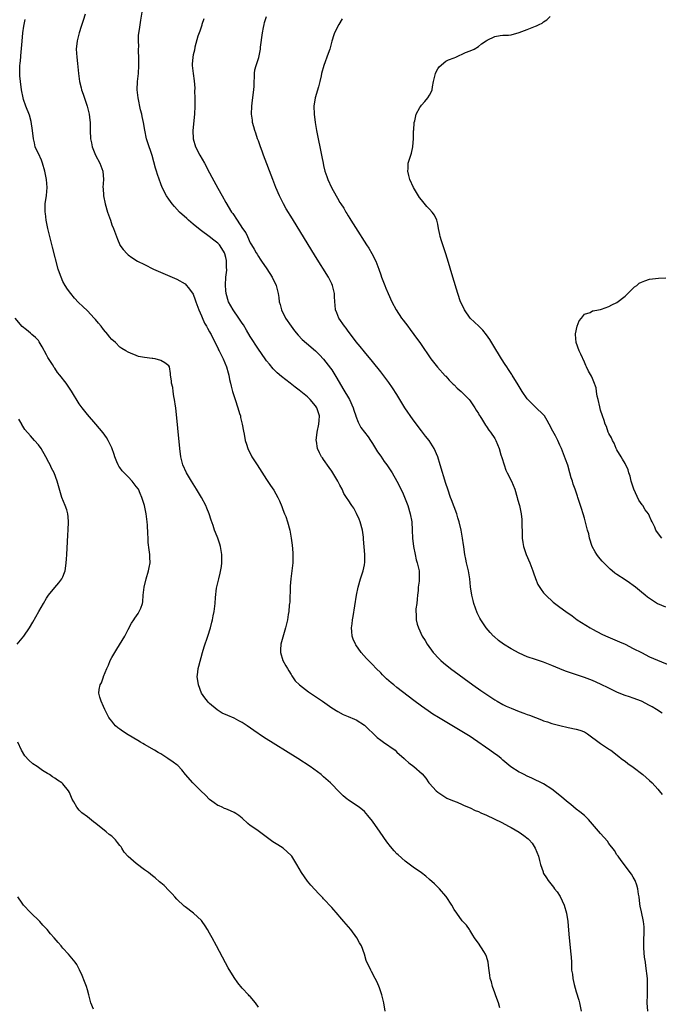
# Model space of a CAD drawing. Units: inches. Extents: x 2643000 to 2646000, y 1518000 to 1519089.
# Drawn here: x 2643226 to 2643383, y 1518123 to 1518364 of the extents above; entities that cross this region are included whole.
import ezdxf

# ---------------------------------------------------------------- set-up
doc = ezdxf.new("R2010")
doc.units = ezdxf.units.IN
doc.header["$MEASUREMENT"] = 0
doc.layers.add('LD26431518_10ft', color=254, linetype='Continuous')

msp = doc.modelspace()

# ---------------------------------------------------------------- linework, layer by layer
at = {"layer": 'LD26431518_10ft'}
for points, elevation in [([(2643380.58, 1518121), (2643380.42, 1518123), (2643380.46, 1518125), (2643380.51, 1518125.49), (2643380.54, 1518127), (2643380.46, 1518128.46), (2643380.47, 1518129), (2643380.12, 1518132.12), (2643379.97, 1518133), (2643379.8, 1518134.2), (2643379.6, 1518136.4), (2643379.58, 1518137), (2643379.62, 1518137.62), (2643379.61, 1518139), (2643379.67, 1518139.68), (2643379.68, 1518141.68), (2643379.53, 1518143), (2643379, 1518145.33), (2643378.71, 1518146.71), (2643378.65, 1518147.35), (2643378.43, 1518149), (2643378.31, 1518149.69), (2643378.13, 1518151), (2643377.92, 1518151.92), (2643377.49, 1518153), (2643377, 1518153.85), (2643376.6, 1518154.6), (2643374.03, 1518157.97), (2643373.26, 1518159), (2643373.16, 1518159.16), (2643373, 1518159.37), (2643372.36, 1518160.36), (2643371, 1518162.12), (2643370.65, 1518162.65), (2643369, 1518164.54), (2643366.03, 1518168.03), (2643365.01, 1518169), (2643363.9, 1518169.9), (2643363, 1518170.56), (2643361.66, 1518171.66), (2643361, 1518172.18), (2643359, 1518173.87), (2643357, 1518175.46), (2643355, 1518176.77), (2643352.14, 1518178.14), (2643351, 1518178.61), (2643350.21, 1518179), (2643349.43, 1518179.43), (2643349, 1518179.65), (2643346.95, 1518180.95), (2643345, 1518182.56), (2643344.54, 1518183), (2643343.67, 1518183.67), (2643343, 1518184.13), (2643341.82, 1518185), (2643337.81, 1518187.81), (2643337, 1518188.34), (2643335.36, 1518189.36), (2643329.19, 1518193), (2643327.83, 1518193.83), (2643326.62, 1518194.62), (2643325, 1518195.78), (2643323.16, 1518197.16), (2643319, 1518200.36), (2643318.19, 1518201), (2643317.54, 1518201.54), (2643316.47, 1518202.47), (2643315.9, 1518203), (2643315.45, 1518203.45), (2643315, 1518203.94), (2643313.93, 1518205), (2643313, 1518206.02), (2643311.49, 1518207.49), (2643310.17, 1518209), (2643308.88, 1518210.88), (2643308.81, 1518211), (2643308.27, 1518212.27), (2643308.01, 1518213), (2643307.92, 1518214.08), (2643307.82, 1518215), (2643307.97, 1518216.03), (2643308.07, 1518217), (2643308.23, 1518217.77), (2643309.07, 1518223), (2643309.49, 1518225), (2643310.08, 1518227), (2643310.72, 1518229), (2643311, 1518230.48), (2643311.09, 1518231.09), (2643311.08, 1518233), (2643310.77, 1518236.77), (2643310.75, 1518237.25), (2643310.52, 1518239), (2643309.96, 1518241), (2643309.71, 1518241.71), (2643309.09, 1518243.09), (2643308.4, 1518244.4), (2643307.96, 1518245), (2643307, 1518246.44), (2643306.76, 1518246.76), (2643306.63, 1518247), (2643305.96, 1518247.96), (2643305.55, 1518249), (2643305, 1518250), (2643304.52, 1518251), (2643303.28, 1518253), (2643303, 1518253.42), (2643302.33, 1518254.33), (2643301, 1518256.31), (2643300.71, 1518256.71), (2643300.51, 1518257), (2643299.98, 1518257.98), (2643299.49, 1518259), (2643299.23, 1518260.77), (2643299.18, 1518261), (2643299.42, 1518263), (2643299.85, 1518265), (2643299.91, 1518265.91), (2643299.96, 1518267), (2643299.32, 1518269), (2643299, 1518269.49), (2643297.7, 1518271), (2643297, 1518271.67), (2643295.42, 1518273), (2643295, 1518273.33), (2643294.03, 1518274.03), (2643292.82, 1518275), (2643290.66, 1518276.66), (2643289.59, 1518277.59), (2643288.59, 1518278.59), (2643287.67, 1518279.67), (2643287, 1518280.54), (2643286.67, 1518281), (2643285, 1518283.41), (2643283, 1518286.5), (2643282.07, 1518288.07), (2643281.31, 1518289.31), (2643281, 1518289.76), (2643280.21, 1518291), (2643278.77, 1518293), (2643277.64, 1518295), (2643277.07, 1518297), (2643277, 1518297.8), (2643276.91, 1518299.09), (2643277.01, 1518301), (2643277.23, 1518302.77), (2643277.22, 1518303), (2643277.18, 1518303.18), (2643277.19, 1518305), (2643277.15, 1518305.15), (2643277, 1518305.87), (2643276.75, 1518306.75), (2643276.7, 1518307), (2643276.04, 1518308.04), (2643275.4, 1518309), (2643275, 1518309.39), (2643274.08, 1518310.08), (2643272.93, 1518311), (2643271, 1518312.44), (2643270.28, 1518313), (2643269, 1518314.07), (2643267.83, 1518315), (2643267.42, 1518315.42), (2643265.62, 1518317), (2643264.39, 1518318.39), (2643263.79, 1518319), (2643263, 1518320.15), (2643262.39, 1518321), (2643261.38, 1518323), (2643261, 1518323.95), (2643260.2, 1518326.2), (2643259.97, 1518327), (2643259.74, 1518327.74), (2643258.89, 1518330.89), (2643257.77, 1518334.22), (2643257.54, 1518335), (2643257.09, 1518337.09), (2643256.78, 1518339), (2643256.44, 1518340.44), (2643256.34, 1518341), (2643256.06, 1518342.06), (2643255.47, 1518345), (2643255.26, 1518347), (2643255.32, 1518349), (2643255.53, 1518351), (2643255.67, 1518353), (2643255.66, 1518355), (2643255.58, 1518356.42), (2643255.58, 1518357), (2643255.61, 1518357.61), (2643255.54, 1518359), (2643255.58, 1518360.42), (2643255.8, 1518361.8), (2643256.1, 1518364.1), (2643256.53, 1518366.53)], 9050), ([(2643344.23, 1518121.77), (2643343.89, 1518123), (2643343.23, 1518124.77), (2643343, 1518125.47), (2643342.43, 1518127), (2643342.17, 1518128.17), (2643341.9, 1518129), (2643341.81, 1518129.81), (2643341.53, 1518131.53), (2643341.38, 1518133), (2643341, 1518134.36), (2643340.77, 1518135), (2643340.36, 1518135.64), (2643339, 1518137.66), (2643338.42, 1518138.42), (2643338.05, 1518139), (2643337.66, 1518139.66), (2643336.89, 1518140.89), (2643336.78, 1518141), (2643336.05, 1518142.05), (2643335, 1518143.15), (2643333.7, 1518145), (2643333, 1518145.95), (2643332.49, 1518147), (2643331.11, 1518149.11), (2643331, 1518149.2), (2643329.45, 1518151), (2643328.21, 1518152.21), (2643327, 1518153.29), (2643326.07, 1518154.07), (2643325, 1518154.93), (2643323, 1518156.3), (2643321, 1518157.74), (2643319.31, 1518159.31), (2643319, 1518159.61), (2643318.34, 1518160.34), (2643317.4, 1518161.4), (2643316.52, 1518162.52), (2643314.87, 1518164.87), (2643313, 1518167.59), (2643311.82, 1518169), (2643311.43, 1518169.43), (2643311, 1518169.97), (2643309.71, 1518171), (2643309.3, 1518171.3), (2643309, 1518171.55), (2643308.11, 1518172.11), (2643307, 1518172.84), (2643306.81, 1518173), (2643305.83, 1518173.83), (2643305, 1518174.59), (2643302.7, 1518177), (2643301, 1518178.48), (2643300.42, 1518179), (2643297.71, 1518181), (2643294.63, 1518183), (2643286.23, 1518188.23), (2643283.83, 1518189.83), (2643282.2, 1518191), (2643281, 1518191.79), (2643280.22, 1518192.22), (2643279, 1518192.83), (2643277.47, 1518193.47), (2643276.1, 1518194.1), (2643274.86, 1518194.86), (2643273, 1518196.47), (2643272.73, 1518196.73), (2643272.48, 1518197), (2643271.83, 1518197.83), (2643271.01, 1518199), (2643270.25, 1518201), (2643270.13, 1518202.13), (2643269.97, 1518203), (2643270.1, 1518204.1), (2643270.17, 1518205), (2643270.37, 1518205.63), (2643271.3, 1518209), (2643271.64, 1518210.36), (2643272.57, 1518213), (2643273.22, 1518215), (2643273.56, 1518216.44), (2643273.73, 1518217), (2643273.92, 1518217.92), (2643274.1, 1518219), (2643274.33, 1518221), (2643274.43, 1518222.43), (2643274.73, 1518224.73), (2643275.24, 1518227), (2643275.6, 1518228.4), (2643275.9, 1518230.1), (2643276, 1518231), (2643275.98, 1518231.98), (2643276, 1518233), (2643275.66, 1518235), (2643275.5, 1518235.5), (2643275, 1518237), (2643274.43, 1518238.43), (2643274.22, 1518239), (2643273.85, 1518240.15), (2643273.4, 1518241.4), (2643272.93, 1518243), (2643272.35, 1518244.35), (2643272.1, 1518245), (2643271.01, 1518247), (2643269.8, 1518249), (2643268.55, 1518251), (2643267.35, 1518253), (2643266.45, 1518255), (2643265.96, 1518257), (2643265.7, 1518259), (2643264.68, 1518269), (2643264.61, 1518269.39), (2643264.41, 1518271), (2643264.23, 1518271.77), (2643264.04, 1518273), (2643263.94, 1518273.94), (2643263.63, 1518275), (2643263.63, 1518275.63), (2643263.4, 1518277), (2643263.39, 1518277.39), (2643263.17, 1518279), (2643263, 1518279.28), (2643261.99, 1518279.99), (2643261, 1518280.61), (2643259.61, 1518281), (2643259.07, 1518281.07), (2643258.89, 1518281.11), (2643257, 1518281.36), (2643255.59, 1518281.59), (2643255, 1518281.79), (2643253.6, 1518282.4), (2643253, 1518282.61), (2643252.43, 1518283), (2643251.5, 1518283.5), (2643251, 1518283.86), (2643249.89, 1518285), (2643249, 1518285.76), (2643248.44, 1518286.44), (2643248.02, 1518287), (2643247, 1518288.17), (2643246.37, 1518289), (2643245.76, 1518289.76), (2643245, 1518290.67), (2643244.7, 1518291), (2643243, 1518292.79), (2643241.87, 1518293.87), (2643240.86, 1518294.86), (2643239.88, 1518295.88), (2643238.94, 1518297), (2643238.12, 1518298.12), (2643237.54, 1518299), (2643237, 1518299.97), (2643236.54, 1518301), (2643236.13, 1518302.13), (2643235.87, 1518303), (2643234.44, 1518308.43), (2643234.01, 1518309.99), (2643233.76, 1518311), (2643233.64, 1518311.64), (2643233.29, 1518313), (2643232.9, 1518315), (2643232.69, 1518316.69), (2643232.64, 1518317), (2643232.66, 1518319), (2643232.95, 1518321.05), (2643233.1, 1518323), (2643232.95, 1518325), (2643232.62, 1518326.62), (2643232.56, 1518327), (2643231.99, 1518329), (2643231.72, 1518329.72), (2643231, 1518331.38), (2643230.46, 1518332.46), (2643230.22, 1518333), (2643230, 1518334), (2643229.74, 1518335), (2643229.55, 1518337), (2643229.23, 1518339.23), (2643228.77, 1518340.77), (2643227.88, 1518343), (2643227.36, 1518344.64), (2643227.23, 1518345), (2643226.84, 1518347), (2643226.58, 1518349), (2643226.45, 1518350.45), (2643226.42, 1518351), (2643226.45, 1518351.55), (2643226.46, 1518353), (2643226.54, 1518353.46), (2643226.63, 1518355), (2643226.69, 1518355.31), (2643226.96, 1518358.96), (2643227.16, 1518361), (2643227.38, 1518362.62), (2643227.73, 1518364.27)], 9070), ([(2643242.42, 1518365.58), (2643241.98, 1518364.02), (2643241.5, 1518362.5), (2643241, 1518361), (2643240.46, 1518359), (2643240.26, 1518357), (2643240.39, 1518355), (2643240.56, 1518353.44), (2643240.62, 1518352.62), (2643240.79, 1518351), (2643241.04, 1518349), (2643241.46, 1518347.46), (2643241.56, 1518347), (2643241.96, 1518345.96), (2643242.92, 1518343), (2643243.4, 1518341), (2643243.58, 1518339.58), (2643243.65, 1518339), (2643243.71, 1518337.71), (2643243.72, 1518337), (2643243.78, 1518335), (2643243.99, 1518334.01), (2643244.14, 1518333), (2643244.98, 1518330.98), (2643246.04, 1518329), (2643246.81, 1518327), (2643246.98, 1518325), (2643246.83, 1518323), (2643246.85, 1518322.85), (2643246.93, 1518321), (2643247.35, 1518319), (2643247.96, 1518317), (2643248.64, 1518315), (2643249, 1518313.86), (2643249.4, 1518313), (2643250.18, 1518311), (2643250.38, 1518310.38), (2643250.96, 1518308.96), (2643251, 1518308.88), (2643251.81, 1518307.81), (2643252.76, 1518306.76), (2643253, 1518306.54), (2643253.9, 1518305.9), (2643255.28, 1518305), (2643257, 1518304.11), (2643259.26, 1518303), (2643265, 1518300.53), (2643267, 1518299.43), (2643268.11, 1518298.11), (2643269, 1518296.84), (2643269.49, 1518295.49), (2643269.63, 1518295), (2643270.33, 1518293), (2643271, 1518291.56), (2643271.15, 1518291.14), (2643271.77, 1518289.77), (2643272.24, 1518289), (2643272.49, 1518288.49), (2643273, 1518287.63), (2643273.22, 1518287.22), (2643273.35, 1518287), (2643273.88, 1518285.88), (2643274.37, 1518285), (2643274.56, 1518284.56), (2643275, 1518283.73), (2643275.23, 1518283.23), (2643275.36, 1518283), (2643275.72, 1518282.28), (2643276.3, 1518281), (2643277.13, 1518279), (2643277.53, 1518277.53), (2643277.73, 1518277), (2643277.92, 1518275.92), (2643278.16, 1518275), (2643278.3, 1518274.3), (2643278.64, 1518273), (2643279.27, 1518271), (2643279.94, 1518269), (2643280.37, 1518267.63), (2643280.55, 1518267), (2643280.61, 1518266.61), (2643281.02, 1518265), (2643281.29, 1518263.29), (2643281.49, 1518262.51), (2643281.77, 1518261), (2643282.04, 1518260.04), (2643282.43, 1518259), (2643283.41, 1518257), (2643284.65, 1518255), (2643287, 1518251.41), (2643287.97, 1518249.97), (2643288.75, 1518248.75), (2643289.74, 1518247), (2643290.18, 1518246.18), (2643290.75, 1518244.75), (2643291, 1518244.05), (2643291.43, 1518243), (2643291.69, 1518242.31), (2643292.14, 1518241), (2643292.67, 1518239), (2643293.03, 1518237), (2643293.27, 1518235.27), (2643293.42, 1518233.42), (2643293.44, 1518233), (2643293.43, 1518231), (2643293.23, 1518229), (2643292.94, 1518227), (2643292.76, 1518225.24), (2643292.66, 1518221.34), (2643292.64, 1518221), (2643292.57, 1518220.57), (2643292.45, 1518219), (2643292.31, 1518218.31), (2643292.11, 1518217), (2643291.65, 1518215), (2643290.47, 1518211), (2643290.38, 1518209.62), (2643290.37, 1518209), (2643290.99, 1518207), (2643291.7, 1518205.7), (2643292.14, 1518205), (2643292.43, 1518204.43), (2643293, 1518203.58), (2643293.22, 1518203.22), (2643294.05, 1518202.05), (2643295.08, 1518201), (2643297.28, 1518199.28), (2643300.68, 1518197), (2643303, 1518195.41), (2643304.48, 1518194.48), (2643305.79, 1518193.79), (2643307, 1518193.28), (2643308.58, 1518192.58), (2643309, 1518192.41), (2643311, 1518191.17), (2643311.2, 1518191), (2643312.11, 1518190.11), (2643313, 1518189.29), (2643314.14, 1518188.14), (2643315, 1518187.48), (2643315.67, 1518187), (2643318.52, 1518185), (2643319, 1518184.55), (2643320.76, 1518183), (2643320.87, 1518182.87), (2643321, 1518182.73), (2643321.91, 1518181.91), (2643323.11, 1518181), (2643325.17, 1518179.17), (2643326.1, 1518178.1), (2643326.84, 1518177), (2643327, 1518176.8), (2643328.64, 1518175), (2643329, 1518174.68), (2643331, 1518173.38), (2643331.24, 1518173.24), (2643332.65, 1518172.65), (2643333.77, 1518172.23), (2643335, 1518171.71), (2643335.46, 1518171.46), (2643337, 1518170.85), (2643338.22, 1518170.22), (2643339, 1518169.93), (2643339.61, 1518169.61), (2643341, 1518169.05), (2643344.75, 1518167.25), (2643346.38, 1518166.38), (2643347, 1518166.06), (2643349, 1518164.88), (2643350.11, 1518164.11), (2643351.23, 1518163.23), (2643351.47, 1518163), (2643352.17, 1518162.17), (2643352.96, 1518161), (2643353.74, 1518159), (2643354.02, 1518157.98), (2643354.23, 1518157), (2643354.85, 1518155.15), (2643354.89, 1518155), (2643355, 1518154.79), (2643355.68, 1518153.68), (2643356.13, 1518153), (2643357.43, 1518151.43), (2643357.71, 1518151), (2643358.29, 1518150.29), (2643359.07, 1518149.07), (2643360.05, 1518147), (2643360.61, 1518145), (2643360.93, 1518143), (2643361.12, 1518140.88), (2643361.24, 1518139), (2643361.43, 1518137.43), (2643361.51, 1518136.49), (2643361.71, 1518135), (2643361.74, 1518134.26), (2643361.81, 1518133), (2643361.88, 1518131), (2643362.05, 1518130.05), (2643362.16, 1518129), (2643362.5, 1518127.5), (2643363, 1518125.75), (2643363.64, 1518123.64), (2643363.82, 1518123), (2643364.23, 1518121)], 9060), ([(2643271.62, 1518364.38), (2643271.12, 1518363), (2643271.11, 1518362.89), (2643271, 1518362.6), (2643270.62, 1518361.38), (2643270.43, 1518361), (2643270.14, 1518360.14), (2643269.42, 1518357.42), (2643269.29, 1518356.71), (2643269, 1518355.57), (2643268.88, 1518355), (2643268.74, 1518353.26), (2643268.71, 1518353), (2643268.93, 1518351), (2643269.23, 1518349.23), (2643269.39, 1518347.39), (2643269.33, 1518346.67), (2643269.38, 1518345), (2643269.35, 1518344.65), (2643269.35, 1518343), (2643269.27, 1518341), (2643268.92, 1518337), (2643268.97, 1518335), (2643269.57, 1518333), (2643270.63, 1518331), (2643271.75, 1518329), (2643273, 1518326.61), (2643273.57, 1518325.57), (2643275, 1518322.88), (2643276.08, 1518321), (2643277, 1518319.32), (2643278.41, 1518317), (2643278.69, 1518316.69), (2643279, 1518316.15), (2643279.47, 1518315.47), (2643279.74, 1518315), (2643281.07, 1518313), (2643281.88, 1518311.88), (2643282.27, 1518311), (2643283, 1518309.47), (2643283.26, 1518309), (2643283.94, 1518307.94), (2643284.45, 1518307), (2643284.67, 1518306.67), (2643285, 1518306.1), (2643285.45, 1518305.45), (2643285.72, 1518305), (2643287.04, 1518303.04), (2643288.37, 1518301), (2643289.37, 1518299), (2643289.86, 1518297), (2643290.01, 1518296.01), (2643290.1, 1518295), (2643290.31, 1518294.31), (2643290.63, 1518293), (2643291.66, 1518291), (2643293, 1518289), (2643293.86, 1518287.86), (2643294.77, 1518286.77), (2643295.76, 1518285.76), (2643296.83, 1518284.83), (2643299, 1518282.97), (2643299.99, 1518281.99), (2643301, 1518280.94), (2643302.71, 1518278.71), (2643303, 1518278.3), (2643303.51, 1518277.51), (2643304.27, 1518276.27), (2643305.75, 1518273.75), (2643307.31, 1518271), (2643308.27, 1518269), (2643308.42, 1518268.42), (2643308.94, 1518267), (2643308.94, 1518266.94), (2643309.44, 1518265.44), (2643309.71, 1518265), (2643310.15, 1518264.15), (2643311.91, 1518261.9), (2643312.52, 1518261), (2643313, 1518260.23), (2643314.21, 1518258.21), (2643315, 1518257.15), (2643315.85, 1518255.85), (2643316.5, 1518255), (2643317, 1518254.29), (2643317.83, 1518253), (2643319, 1518251.01), (2643320.32, 1518248.32), (2643321.47, 1518245.47), (2643321.63, 1518245), (2643322.28, 1518243), (2643322.65, 1518241), (2643322.75, 1518239), (2643322.8, 1518237), (2643323.02, 1518235), (2643323.45, 1518233), (2643323.73, 1518231.73), (2643323.99, 1518231), (2643324.32, 1518229.68), (2643324.43, 1518229), (2643324.47, 1518227), (2643324.43, 1518226.43), (2643324.24, 1518225), (2643324.18, 1518224.18), (2643324.05, 1518223), (2643323.99, 1518222.01), (2643323.86, 1518221), (2643323.66, 1518219.66), (2643323.65, 1518219), (2643323.73, 1518218.27), (2643323.7, 1518217), (2643323.94, 1518215.94), (2643324.26, 1518215), (2643325.21, 1518213), (2643325.9, 1518211.9), (2643326.41, 1518211), (2643327.87, 1518209), (2643329.37, 1518207.37), (2643329.74, 1518207), (2643330.41, 1518206.41), (2643332.17, 1518205), (2643337.66, 1518201), (2643339.62, 1518199.62), (2643343, 1518197.38), (2643343.63, 1518197), (2643345, 1518196.2), (2643345.81, 1518195.81), (2643347, 1518195.29), (2643349, 1518194.52), (2643350.12, 1518194.12), (2643351, 1518193.77), (2643351.57, 1518193.57), (2643353, 1518192.99), (2643354.45, 1518192.45), (2643355, 1518192.22), (2643355.94, 1518191.94), (2643357, 1518191.57), (2643359, 1518191.04), (2643361, 1518190.56), (2643363, 1518190.15), (2643363.88, 1518189.88), (2643365, 1518189.47), (2643365.31, 1518189.31), (2643365.77, 1518189), (2643369, 1518186.64), (2643369.97, 1518185.97), (2643371.2, 1518185.2), (2643371.48, 1518185), (2643373.45, 1518183.45), (2643374.04, 1518183), (2643374.57, 1518182.57), (2643375, 1518182.29), (2643375.7, 1518181.7), (2643377, 1518180.8), (2643379.37, 1518179), (2643381, 1518177.53), (2643381.62, 1518177), (2643383, 1518175.4), (2643383.4, 1518175), (2643384.12, 1518174.12)], 9040), ([(2643384.08, 1518194.08), (2643382.68, 1518195), (2643381.63, 1518195.63), (2643381, 1518195.98), (2643379, 1518196.99), (2643377, 1518197.75), (2643376.06, 1518198.06), (2643375, 1518198.44), (2643373.55, 1518199), (2643373, 1518199.23), (2643371, 1518200.19), (2643369, 1518201.18), (2643367, 1518202.07), (2643365, 1518202.85), (2643360.4, 1518204.4), (2643358.96, 1518204.96), (2643357, 1518205.81), (2643355, 1518206.6), (2643353, 1518207.21), (2643351, 1518207.88), (2643349, 1518208.76), (2643347, 1518209.85), (2643345.19, 1518211), (2643343.93, 1518211.93), (2643342.85, 1518212.85), (2643342.69, 1518213), (2643341.87, 1518213.87), (2643340.89, 1518215), (2643339.57, 1518217), (2643339.36, 1518217.36), (2643338.71, 1518218.71), (2643337.86, 1518221), (2643337.68, 1518221.68), (2643337.35, 1518223), (2643337.09, 1518225.09), (2643336.91, 1518227), (2643336.52, 1518229), (2643336.03, 1518231), (2643335.89, 1518231.89), (2643335.67, 1518233), (2643335.61, 1518233.61), (2643335.42, 1518235), (2643335.35, 1518235.35), (2643335.12, 1518237), (2643334.74, 1518239), (2643334.29, 1518241), (2643333.98, 1518242.02), (2643333.73, 1518243), (2643332.4, 1518246.4), (2643332.17, 1518247), (2643331.47, 1518249), (2643331, 1518250.44), (2643329.64, 1518255), (2643329.02, 1518257), (2643328.17, 1518259), (2643326.87, 1518261), (2643326.03, 1518262.02), (2643325.29, 1518263), (2643325, 1518263.33), (2643323, 1518266.05), (2643320.95, 1518269), (2643319.7, 1518271), (2643319, 1518272.22), (2643317.9, 1518273.9), (2643317, 1518275.18), (2643315, 1518277.84), (2643313, 1518280.33), (2643311, 1518282.74), (2643310, 1518284), (2643309, 1518285.18), (2643307.35, 1518287.35), (2643307, 1518287.76), (2643306.51, 1518288.51), (2643306.09, 1518289), (2643304.74, 1518291), (2643304.25, 1518292.25), (2643303.93, 1518293), (2643303.86, 1518294.14), (2643303.73, 1518295), (2643303.7, 1518296.3), (2643303.63, 1518297), (2643303.17, 1518299), (2643303, 1518299.39), (2643302.2, 1518301), (2643299, 1518306.12), (2643293.34, 1518315.34), (2643291.83, 1518317.83), (2643291.15, 1518319), (2643290.14, 1518321), (2643289.29, 1518323), (2643288.51, 1518325), (2643286.25, 1518331), (2643285.92, 1518331.92), (2643285.51, 1518333), (2643285, 1518334.44), (2643284.78, 1518335), (2643284.35, 1518336.35), (2643284.1, 1518337), (2643283.89, 1518337.9), (2643283.55, 1518339), (2643283.51, 1518339.51), (2643283.28, 1518341), (2643283.37, 1518343), (2643283.57, 1518344.43), (2643283.86, 1518347), (2643283.93, 1518347.93), (2643283.95, 1518349), (2643284.04, 1518350.04), (2643284.02, 1518351), (2643284.14, 1518351.86), (2643284.4, 1518353), (2643284.57, 1518353.43), (2643285.05, 1518354.95), (2643285.46, 1518357), (2643285.49, 1518357.49), (2643285.95, 1518361), (2643286.26, 1518362.26), (2643286.4, 1518363), (2643286.52, 1518363.48), (2643287.01, 1518365)], 9030), ([(2643305.58, 1518364.42), (2643304.7, 1518363), (2643303.7, 1518361), (2643303.52, 1518360.48), (2643303.04, 1518358.96), (2643302.49, 1518357), (2643302.11, 1518355.89), (2643301.03, 1518352.97), (2643300.51, 1518351), (2643300.4, 1518350.4), (2643300.08, 1518349), (2643299.73, 1518347.73), (2643298.88, 1518345), (2643298.59, 1518343), (2643298.65, 1518341), (2643298.91, 1518339), (2643299, 1518338.48), (2643299.28, 1518337), (2643300.57, 1518330.57), (2643300.87, 1518329), (2643301, 1518328.42), (2643301.33, 1518327), (2643301.77, 1518325.76), (2643301.99, 1518325), (2643302.9, 1518323), (2643304.04, 1518321), (2643304.43, 1518320.43), (2643305, 1518319.37), (2643305.22, 1518319), (2643305.94, 1518317.94), (2643306.44, 1518317), (2643306.67, 1518316.67), (2643307, 1518316.1), (2643307.45, 1518315.45), (2643307.69, 1518315), (2643308.81, 1518313.19), (2643311.52, 1518309), (2643312.11, 1518308.11), (2643312.86, 1518306.86), (2643313.84, 1518305), (2643314.57, 1518303), (2643315, 1518301.59), (2643315.21, 1518301), (2643315.98, 1518299), (2643316.3, 1518298.3), (2643316.84, 1518297), (2643317.73, 1518295), (2643318.8, 1518293), (2643320.14, 1518291), (2643320.5, 1518290.5), (2643321.63, 1518289), (2643322.21, 1518288.21), (2643323.16, 1518287), (2643324.78, 1518284.78), (2643327.32, 1518281), (2643328.93, 1518278.93), (2643330.87, 1518276.87), (2643331, 1518276.76), (2643331.8, 1518275.8), (2643332.79, 1518274.79), (2643333, 1518274.62), (2643333.8, 1518273.8), (2643334.72, 1518273), (2643336.75, 1518271), (2643337, 1518270.66), (2643338.12, 1518269), (2643338.4, 1518268.4), (2643339, 1518267.59), (2643339.21, 1518267.21), (2643339.36, 1518267), (2643340.02, 1518265.98), (2643340.74, 1518264.74), (2643341, 1518264.43), (2643341.53, 1518263.53), (2643341.97, 1518263), (2643343, 1518261.47), (2643343.28, 1518261), (2643344.09, 1518259), (2643344.51, 1518257.49), (2643344.76, 1518256.76), (2643345.28, 1518255), (2643345.73, 1518253.73), (2643346.07, 1518253), (2643347.08, 1518251), (2643347.91, 1518249), (2643348.48, 1518247), (2643348.58, 1518246.58), (2643349.05, 1518245), (2643349.5, 1518243), (2643349.61, 1518241.61), (2643349.68, 1518241), (2643349.67, 1518239.67), (2643349.7, 1518239), (2643349.72, 1518237.72), (2643349.76, 1518237), (2643349.91, 1518235.91), (2643350.05, 1518235), (2643350.74, 1518233), (2643351.62, 1518231), (2643352.36, 1518229), (2643352.49, 1518228.49), (2643353, 1518227.11), (2643353.61, 1518225.61), (2643354.38, 1518224.38), (2643355, 1518223.62), (2643355.26, 1518223.26), (2643355.51, 1518223), (2643357.33, 1518221.33), (2643359, 1518220.07), (2643360.46, 1518219), (2643361.98, 1518217.98), (2643363.26, 1518217), (2643366.46, 1518215), (2643367, 1518214.71), (2643368.1, 1518214.1), (2643369.42, 1518213.42), (2643370.77, 1518212.77), (2643373.6, 1518211.6), (2643375, 1518210.97), (2643377, 1518209.97), (2643379, 1518208.94), (2643381, 1518207.94), (2643382.94, 1518207.06), (2643386.28, 1518205.72)], 9020), ([(2643385, 1518220.11), (2643383, 1518220.9), (2643382.93, 1518220.93), (2643381, 1518222.19), (2643380.54, 1518222.54), (2643379.94, 1518223), (2643379, 1518223.79), (2643377.53, 1518225), (2643377, 1518225.4), (2643376.05, 1518226.05), (2643375, 1518226.8), (2643373, 1518228.13), (2643372.46, 1518228.46), (2643371.85, 1518229), (2643371.37, 1518229.37), (2643371, 1518229.71), (2643369.36, 1518231.36), (2643368.44, 1518232.44), (2643368.05, 1518233), (2643367.64, 1518233.64), (2643366.94, 1518235), (2643366.28, 1518237), (2643366.06, 1518238.06), (2643365.78, 1518239), (2643365, 1518241.92), (2643364.69, 1518243), (2643364.28, 1518244.28), (2643364.09, 1518245), (2643363.78, 1518245.78), (2643363.43, 1518247), (2643363.3, 1518247.3), (2643363, 1518248.26), (2643362.75, 1518249), (2643362.28, 1518250.28), (2643362.06, 1518251), (2643361.8, 1518251.8), (2643361.45, 1518253), (2643360.92, 1518254.92), (2643360.41, 1518256.41), (2643359.67, 1518258.33), (2643359.39, 1518259), (2643359, 1518259.8), (2643358.46, 1518261), (2643357.92, 1518262.08), (2643357.27, 1518263.27), (2643356.39, 1518265), (2643355.9, 1518265.9), (2643355.2, 1518267), (2643355, 1518267.26), (2643353, 1518269.12), (2643351.15, 1518271), (2643351, 1518271.19), (2643349.76, 1518273), (2643349, 1518274.25), (2643348.5, 1518275), (2643347.95, 1518275.95), (2643347.24, 1518277), (2643347.16, 1518277.16), (2643346.4, 1518278.4), (2643345.94, 1518279), (2643345.6, 1518279.6), (2643344.68, 1518281), (2643342.54, 1518284.54), (2643341.78, 1518285.78), (2643341, 1518286.93), (2643340.06, 1518288.06), (2643339.1, 1518289), (2643337, 1518290.98), (2643335.61, 1518293), (2643335.4, 1518293.4), (2643334.63, 1518295), (2643333.91, 1518297), (2643332.75, 1518301), (2643331.42, 1518305.42), (2643330.92, 1518307), (2643329.95, 1518309.95), (2643329.64, 1518311), (2643329.51, 1518311.5), (2643329.19, 1518313), (2643329, 1518314.04), (2643328.78, 1518315), (2643328.22, 1518316.22), (2643327.68, 1518317), (2643327, 1518317.75), (2643326.37, 1518318.37), (2643325, 1518319.99), (2643324.56, 1518320.56), (2643323.05, 1518323), (2643322.14, 1518325), (2643321.94, 1518325.94), (2643321.65, 1518327), (2643321.73, 1518327.73), (2643321.76, 1518329), (2643322.38, 1518331), (2643322.56, 1518331.44), (2643322.91, 1518333), (2643323.08, 1518335.08), (2643323.08, 1518337), (2643323.1, 1518337.1), (2643323.22, 1518339), (2643323.35, 1518339.35), (2643323.73, 1518341), (2643324.64, 1518342.64), (2643324.83, 1518343), (2643325, 1518343.24), (2643325.85, 1518344.15), (2643326.59, 1518345), (2643327, 1518345.69), (2643327.45, 1518346.55), (2643327.61, 1518347), (2643327.71, 1518347.71), (2643327.99, 1518349), (2643328.47, 1518351), (2643328.61, 1518351.39), (2643329, 1518352.15), (2643329.35, 1518352.65), (2643331, 1518353.99), (2643331.69, 1518354.31), (2643333, 1518354.87), (2643333.45, 1518355), (2643335.86, 1518356.14), (2643337, 1518356.52), (2643337.96, 1518357), (2643339, 1518357.66), (2643339.73, 1518358.27), (2643340.89, 1518359), (2643341.16, 1518359.16), (2643343, 1518360.07), (2643344.34, 1518360.34), (2643345, 1518360.37), (2643346.36, 1518360.36), (2643347, 1518360.47), (2643349, 1518361.02), (2643351, 1518361.79), (2643353, 1518362.63), (2643353.28, 1518362.72), (2643353.9, 1518363), (2643354.62, 1518363.38), (2643355, 1518363.69), (2643355.82, 1518364.18), (2643356.64, 1518365)], 9010), ([(2643384.03, 1518237), (2643382.73, 1518238.73), (2643382.58, 1518239), (2643382.27, 1518239.73), (2643381.66, 1518241), (2643381.42, 1518241.42), (2643381, 1518242.42), (2643380.79, 1518242.79), (2643380.71, 1518243), (2643379.94, 1518243.94), (2643379.32, 1518245), (2643379.17, 1518245.17), (2643378.34, 1518246.34), (2643377.12, 1518249), (2643376.49, 1518251), (2643376.21, 1518252.21), (2643375.94, 1518253), (2643375.75, 1518253.75), (2643375.13, 1518255.13), (2643375, 1518255.34), (2643374.4, 1518256.41), (2643374.01, 1518257), (2643373, 1518258.67), (2643372.83, 1518259), (2643372.28, 1518260.28), (2643371.87, 1518261), (2643371.63, 1518261.63), (2643371, 1518262.69), (2643370.86, 1518263), (2643370.4, 1518264.4), (2643370.13, 1518265), (2643369.88, 1518265.88), (2643369.46, 1518267), (2643369, 1518268.45), (2643368.77, 1518269.23), (2643368.39, 1518271), (2643368.18, 1518271.82), (2643368.01, 1518273), (2643367.87, 1518273.87), (2643367.36, 1518275.36), (2643367, 1518276.17), (2643366.72, 1518276.72), (2643365.99, 1518277.99), (2643365.54, 1518279), (2643365.36, 1518279.36), (2643365, 1518280.21), (2643364.11, 1518282.11), (2643363.73, 1518283), (2643363.01, 1518285), (2643362.85, 1518287), (2643362.85, 1518287.15), (2643363.27, 1518289), (2643363.69, 1518290.31), (2643364.3, 1518291), (2643365, 1518291.94), (2643366.4, 1518292.4), (2643367, 1518292.74), (2643367.19, 1518292.81), (2643368.48, 1518293), (2643369, 1518293.13), (2643369.18, 1518293.18), (2643371, 1518293.83), (2643371.75, 1518294.25), (2643373, 1518294.8), (2643375, 1518296.41), (2643377, 1518298.37), (2643377.33, 1518298.67), (2643377.86, 1518299), (2643378.45, 1518299.55), (2643379, 1518299.83), (2643379.83, 1518300.17), (2643381, 1518300.54), (2643383.17, 1518300.83), (2643385, 1518300.9)], 9000), ([(2643316.14, 1518121), (2643315.81, 1518123), (2643315.3, 1518125), (2643314.71, 1518126.71), (2643314.11, 1518128.11), (2643313.63, 1518129), (2643312.73, 1518130.73), (2643312.56, 1518131), (2643311.45, 1518133.45), (2643311.01, 1518135), (2643310.27, 1518137), (2643309.78, 1518137.78), (2643309.12, 1518139), (2643307.66, 1518141), (2643305.98, 1518143), (2643305, 1518144.13), (2643304.58, 1518144.58), (2643303, 1518146.39), (2643301, 1518148.53), (2643300.76, 1518148.76), (2643299.78, 1518149.78), (2643297.88, 1518151.88), (2643297, 1518152.91), (2643295.58, 1518155), (2643295, 1518155.96), (2643294.43, 1518157), (2643293.15, 1518159), (2643293, 1518159.16), (2643292.07, 1518160.07), (2643291.03, 1518161), (2643289.77, 1518161.77), (2643288.54, 1518162.54), (2643286.26, 1518164.26), (2643284.57, 1518165.43), (2643283, 1518166.49), (2643282.4, 1518167), (2643281, 1518168.29), (2643280.15, 1518169), (2643279.46, 1518169.46), (2643279, 1518169.74), (2643278.1, 1518170.1), (2643277, 1518170.58), (2643276.69, 1518170.69), (2643276.06, 1518171), (2643275.32, 1518171.32), (2643275, 1518171.47), (2643274.1, 1518172.1), (2643273, 1518172.93), (2643271.97, 1518173.97), (2643270.83, 1518175), (2643268.86, 1518177), (2643267.12, 1518179), (2643266.2, 1518180.2), (2643265.21, 1518181.21), (2643265, 1518181.38), (2643264.1, 1518182.1), (2643262.79, 1518183), (2643261, 1518184.07), (2643260.4, 1518184.4), (2643259.44, 1518185), (2643257, 1518186.41), (2643256.62, 1518186.62), (2643256.01, 1518187), (2643255.36, 1518187.36), (2643253, 1518188.77), (2643251.64, 1518189.64), (2643251, 1518190.13), (2643250.49, 1518190.49), (2643249.92, 1518191), (2643249.47, 1518191.47), (2643249, 1518192.09), (2643248.59, 1518192.59), (2643248.27, 1518193), (2643247.87, 1518193.87), (2643247.25, 1518195), (2643247, 1518195.68), (2643246.35, 1518197), (2643246.04, 1518198.04), (2643245.83, 1518199), (2643245.88, 1518199.88), (2643246.11, 1518201), (2643246.45, 1518201.55), (2643246.95, 1518203), (2643247, 1518203.1), (2643247.77, 1518205), (2643248.15, 1518205.85), (2643248.61, 1518207), (2643249, 1518207.74), (2643249.72, 1518209), (2643250.25, 1518209.75), (2643252.23, 1518213), (2643253, 1518214.57), (2643253.85, 1518216.15), (2643254.41, 1518217), (2643254.63, 1518217.37), (2643255.45, 1518218.55), (2643255.74, 1518219), (2643256.15, 1518219.85), (2643256.54, 1518221), (2643256.61, 1518221.39), (2643256.73, 1518223), (2643256.92, 1518225), (2643257.42, 1518227), (2643258.04, 1518229), (2643258.16, 1518229.84), (2643258.4, 1518231), (2643258.37, 1518232.37), (2643258.33, 1518233), (2643258.16, 1518234.16), (2643257.95, 1518235.95), (2643257.89, 1518237), (2643257.88, 1518238.12), (2643257.77, 1518240.23), (2643257.71, 1518241), (2643257.43, 1518243), (2643256.99, 1518245), (2643256.41, 1518247), (2643256, 1518248), (2643255.52, 1518249), (2643255, 1518249.71), (2643253.98, 1518251), (2643253, 1518252.02), (2643252.02, 1518253), (2643251.55, 1518253.55), (2643251, 1518254.34), (2643250.7, 1518254.7), (2643250.53, 1518255), (2643250.26, 1518255.74), (2643249.72, 1518257), (2643249.55, 1518257.55), (2643249, 1518259.13), (2643248.11, 1518261), (2643247.72, 1518261.72), (2643246.87, 1518262.87), (2643245.1, 1518265), (2643243, 1518267.34), (2643241.71, 1518269), (2643241, 1518269.98), (2643239.08, 1518273.08), (2643237.78, 1518275), (2643236.27, 1518277), (2643235.69, 1518277.69), (2643235, 1518278.7), (2643234.86, 1518278.86), (2643234.42, 1518279.58), (2643233.31, 1518281.31), (2643233, 1518281.97), (2643231.92, 1518283.92), (2643231.2, 1518285.2), (2643231, 1518285.47), (2643230.27, 1518286.27), (2643229.37, 1518287), (2643229, 1518287.27), (2643228.09, 1518288.09), (2643227, 1518288.94), (2643225.28, 1518291)], 9080), ([(2643225.76, 1518211), (2643227, 1518212.46), (2643227.42, 1518213), (2643228.76, 1518215), (2643229.61, 1518216.39), (2643231.06, 1518219), (2643232.22, 1518221), (2643233, 1518222.28), (2643233.48, 1518223), (2643235, 1518224.89), (2643235.97, 1518226.03), (2643236.72, 1518227), (2643237, 1518227.54), (2643237.42, 1518228.58), (2643237.53, 1518229), (2643237.75, 1518230.25), (2643237.82, 1518231), (2643237.86, 1518231.86), (2643237.94, 1518233), (2643238.12, 1518236.12), (2643238.17, 1518237.83), (2643238.27, 1518239), (2643238.38, 1518241), (2643238.28, 1518242.28), (2643238.21, 1518243), (2643237.94, 1518243.94), (2643237.57, 1518245), (2643236.77, 1518247), (2643235.62, 1518251), (2643234.84, 1518253), (2643234.21, 1518254.21), (2643233.86, 1518255), (2643233.55, 1518255.55), (2643232.82, 1518257), (2643231.65, 1518259), (2643231, 1518259.91), (2643230.04, 1518261), (2643229, 1518262.1), (2643227.68, 1518263.68), (2643226.93, 1518264.93), (2643226.89, 1518265), (2643226.17, 1518266.17)], 9090), ([(2643285, 1518121.93), (2643284.24, 1518123), (2643283, 1518124.57), (2643282.75, 1518124.75), (2643282.55, 1518125), (2643281, 1518126.6), (2643279.92, 1518127.92), (2643279, 1518129.25), (2643277.58, 1518131.58), (2643276.87, 1518132.87), (2643274.71, 1518137), (2643273.62, 1518139), (2643273, 1518140.08), (2643272.47, 1518141), (2643271.9, 1518141.9), (2643271.18, 1518143), (2643271, 1518143.22), (2643269.06, 1518145), (2643267, 1518146.54), (2643266.74, 1518146.74), (2643265, 1518148.45), (2643264.49, 1518149), (2643263.8, 1518149.8), (2643263, 1518150.58), (2643261.82, 1518151.82), (2643261, 1518152.48), (2643260.73, 1518152.73), (2643259.67, 1518153.67), (2643259, 1518154.14), (2643257.97, 1518155), (2643257, 1518155.68), (2643255, 1518157.17), (2643253, 1518158.9), (2643252.02, 1518160.02), (2643251.49, 1518161), (2643251.27, 1518161.27), (2643251, 1518161.64), (2643250.38, 1518162.38), (2643249.94, 1518163), (2643249, 1518163.89), (2643248.33, 1518164.33), (2643247.59, 1518165), (2643245.09, 1518167), (2643244.54, 1518167.46), (2643243, 1518168.68), (2643241.65, 1518169.65), (2643241, 1518170.31), (2643240.42, 1518171), (2643239.66, 1518172.34), (2643239.27, 1518173), (2643238.59, 1518174.59), (2643238.34, 1518175), (2643237, 1518176.74), (2643236.72, 1518177), (2643235.65, 1518177.65), (2643235, 1518178.14), (2643234.46, 1518178.46), (2643233.72, 1518179), (2643233.25, 1518179.25), (2643232.02, 1518180.02), (2643231, 1518180.73), (2643230.64, 1518181), (2643229.65, 1518181.66), (2643228.59, 1518182.59), (2643227.65, 1518183.65), (2643226.79, 1518185), (2643225.96, 1518187)], 9090), ([(2643244.5, 1518121.5), (2643243.84, 1518123), (2643243.34, 1518125), (2643243, 1518126.25), (2643242.76, 1518127), (2643242.27, 1518128.27), (2643241.69, 1518129.69), (2643241.09, 1518131.09), (2643240.43, 1518132.43), (2643240.03, 1518133), (2643238.36, 1518135), (2643237, 1518136.42), (2643236.73, 1518136.73), (2643236.54, 1518137), (2643235.79, 1518137.79), (2643234.84, 1518139), (2643233.96, 1518139.96), (2643233.17, 1518141), (2643232.1, 1518142.1), (2643231.32, 1518143), (2643229, 1518145.22), (2643227.36, 1518147), (2643227, 1518147.47), (2643225.94, 1518149)], 9100)]:
    msp.add_lwpolyline(points, dxfattribs=dict(at, elevation=elevation))

doc.saveas('drawing.dxf')
